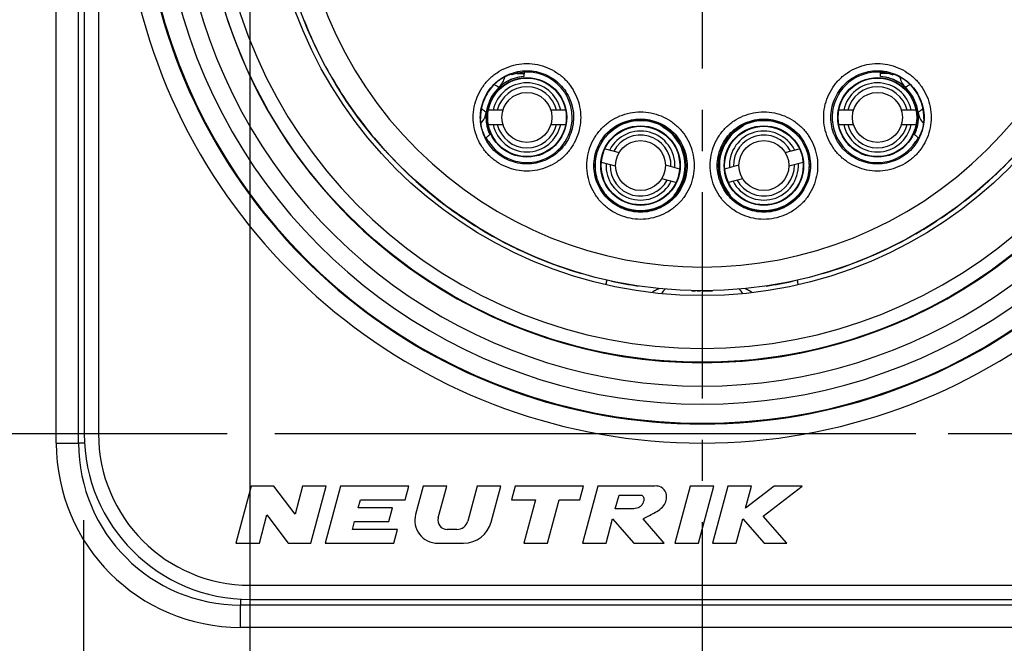
# Model space of a CAD drawing. Units: millimetres. Extents: x 0 to 420, y 0 to 297.
# Drawn here: x 269 to 310, y 174 to 200 of the extents above; entities that cross this region are included whole.
import ezdxf

# ---------------------------------------------------------------- set-up
doc = ezdxf.new("R2010")
doc.units = ezdxf.units.MM
doc.header["$LTSCALE"] = 23.1
doc.linetypes.add('CENTER', pattern=[0.6, 0.375, -0.075, 0.075, -0.075])
doc.layers.get('0').update_dxf_attribs({"linetype": 'CONTINUOUS'})
for name, color, linetype in [('AUSFORMSCHRAEGEN', 7, 'CONTINUOUS'), ('BEZUGSACHSEN', 7, 'CONTINUOUS'), ('DEFAULT_1', 7, 'CENTER'), ('RUNDUNGEN', 7, 'CONTINUOUS'), ('ZEICHNUNGSBEMASSUNGEN', 7, 'CONTINUOUS')]:
    doc.layers.add(name, color=color, linetype=linetype)
doc.styles.get("Standard").update_dxf_attribs({"font": 'txt', "width": 0.7})
doc.dimstyles.new('DIMSTYLE_4', dxfattribs={"dimtxt": 3.5, "dimasz": 3.5, "dimexe": 1.5, "dimexo": 0, "dimgap": 0.875, "dimtad": 1, "dimlfac": 0.5, "dimdsep": 46, "dimtxsty": 'STANDARD', "dimblk": '_FILLED', "dimblk1": '_FILLED', "dimblk2": '_FILLED', "dimcen": 0.09, "dimclrt": 5, "dimadec": 0, "dimazin": 0, "dimtp": 0.3, "dimtm": 0.3, "dimtfac": 1, "dimtdec": -1, "dimtofl": 0, "dimtmove": 0, "dimatfit": 3, "dimldrblk": '_FILLED', "dimfxl": 1, "dimtolj": 1, "dimarcsym": 0})
doc.dimstyles.new('DIMSTYLE_5', dxfattribs={"dimtxt": 3.5, "dimasz": 3.5, "dimexe": 1.5, "dimexo": 0, "dimgap": 0.875, "dimtad": 1, "dimlfac": 0.5, "dimdsep": 46, "dimtxsty": 'STANDARD', "dimblk": '_FILLED', "dimblk1": '_FILLED', "dimblk2": '_FILLED', "dimcen": 0.09, "dimclrt": 5, "dimadec": 0, "dimazin": 0, "dimtp": 0.2, "dimtm": 0.2, "dimtfac": 1, "dimtdec": -1, "dimtofl": 0, "dimtmove": 0, "dimatfit": 3, "dimldrblk": '_FILLED', "dimfxl": 1, "dimtolj": 1, "dimarcsym": 0})

# ---------------------------------------------------------------- blocks, each defined once
blk = doc.blocks.new('_FILLED')
at = {"color": 0, "linetype": 'BYBLOCK'}
blk.add_solid([(0, 0), (-1, 0.125), (-1, -0.125)], dxfattribs=at)
blk = doc.blocks.new('*D4')
at = {"layer": 'ZEICHNUNGSBEMASSUNGEN', "color": 2, "linetype": 'CONTINUOUS'}
for p, q in [((260.283, 174.875), (260.283, 139.164)), ((334.283, 174.437), (334.283, 139.164)), ((260.283, 140.664), (297.283, 140.664)), ((334.283, 140.664), (297.283, 140.664))]:
    blk.add_line(p, q, dxfattribs=at)
at = {"layer": 'ZEICHNUNGSBEMASSUNGEN', "color": 2, "linetype": 'CONTINUOUS', "xscale": 3.5, "yscale": 3.5, "zscale": 3.5, "rotation": 180}
blk.add_blockref('_FILLED', (260.283, 140.664), dxfattribs=at)
at = {"layer": 'ZEICHNUNGSBEMASSUNGEN', "color": 2, "linetype": 'CONTINUOUS', "xscale": 3.5, "yscale": 3.5, "zscale": 3.5}
blk.add_blockref('_FILLED', (334.283, 140.664), dxfattribs=at)
at = {"layer": 'ZEICHNUNGSBEMASSUNGEN', "color": 5, "linetype": 'CONTINUOUS', "insert": (297.283, 145.07), "char_height": 3.5, "width": 109.5, "attachment_point": 2, "line_spacing_factor": 0.9}
blk.add_mtext('\\Q15.0;37{\\Ftxt.shx;\\W1.000000;\\H3.500000; }[1.457] eingebaut/assembled', dxfattribs=at)
blk = doc.blocks.new('*D5')
at = {"layer": 'ZEICHNUNGSBEMASSUNGEN', "color": 2, "linetype": 'CONTINUOUS'}
for p, q in [((271.283, 179.036), (271.283, 147.164)), ((323.283, 179.033), (323.283, 147.164)), ((271.283, 148.664), (297.283, 148.664)), ((323.283, 148.664), (297.283, 148.664))]:
    blk.add_line(p, q, dxfattribs=at)
at = {"layer": 'ZEICHNUNGSBEMASSUNGEN', "color": 2, "linetype": 'CONTINUOUS', "xscale": 3.5, "yscale": 3.5, "zscale": 3.5, "rotation": 180}
blk.add_blockref('_FILLED', (271.283, 148.664), dxfattribs=at)
at = {"layer": 'ZEICHNUNGSBEMASSUNGEN', "color": 2, "linetype": 'CONTINUOUS', "xscale": 3.5, "yscale": 3.5, "zscale": 3.5}
blk.add_blockref('_FILLED', (323.283, 148.664), dxfattribs=at)
at = {"layer": 'ZEICHNUNGSBEMASSUNGEN', "color": 5, "linetype": 'CONTINUOUS', "insert": (297.283, 153.07), "char_height": 3.5, "width": 36.375, "attachment_point": 2, "line_spacing_factor": 0.9}
blk.add_mtext('\\Q15.0;26{\\Ftxt.shx;\\W1.000000;\\H3.500000; }[1.024]', dxfattribs=at)
blk = doc.blocks.new('*D6')
at = {"layer": 'ZEICHNUNGSBEMASSUNGEN', "color": 2, "linetype": 'CONTINUOUS'}
for p, q in [((278.283, 220.096), (278.283, 155.164)), ((316.283, 172.621), (316.283, 155.164)), ((278.283, 156.664), (297.283, 156.664)), ((316.283, 156.664), (297.283, 156.664))]:
    blk.add_line(p, q, dxfattribs=at)
at = {"layer": 'ZEICHNUNGSBEMASSUNGEN', "color": 2, "linetype": 'CONTINUOUS', "xscale": 3.5, "yscale": 3.5, "zscale": 3.5, "rotation": 180}
blk.add_blockref('_FILLED', (278.283, 156.664), dxfattribs=at)
at = {"layer": 'ZEICHNUNGSBEMASSUNGEN', "color": 2, "linetype": 'CONTINUOUS', "xscale": 3.5, "yscale": 3.5, "zscale": 3.5}
blk.add_blockref('_FILLED', (316.283, 156.664), dxfattribs=at)
at = {"layer": 'ZEICHNUNGSBEMASSUNGEN', "color": 5, "linetype": 'CONTINUOUS', "insert": (297.283, 161.07), "char_height": 3.5, "width": 32.25, "attachment_point": 2, "line_spacing_factor": 0.9}
blk.add_mtext('\\Q15.0;19{\\Ftxt.shx;\\W1.000000;\\H3.500000; }[.748]', dxfattribs=at)
blk = doc.blocks.new('*D7')
at = {"layer": 'ZEICHNUNGSBEMASSUNGEN', "color": 2, "linetype": 'CONTINUOUS'}
for p, q in [((268.161, 230.664), (247.783, 230.664)), ((249.283, 230.664), (249.283, 206.664)), ((249.283, 182.664), (249.283, 206.664)), ((277.317, 182.664), (247.783, 182.664)), ((306.266, 182.664), (279.324, 182.664))]:
    blk.add_line(p, q, dxfattribs=at)
at = {"layer": 'ZEICHNUNGSBEMASSUNGEN', "color": 2, "linetype": 'CONTINUOUS', "xscale": 3.5, "yscale": 3.5, "zscale": 3.5}
for p, rotation in [((249.283, 230.664), 90), ((249.283, 182.664), 270)]:
    blk.add_blockref('_FILLED', p, dxfattribs=dict(at, rotation=rotation))
at = {"layer": 'ZEICHNUNGSBEMASSUNGEN', "color": 5, "linetype": 'CONTINUOUS', "insert": (244.877, 206.664), "char_height": 3.5, "width": 33, "attachment_point": 2, "rotation": 90, "line_spacing_factor": 0.9}
blk.add_mtext('\\Q15.0;24{\\Ftxt.shx;\\W1.000000;\\H3.500000; }[.945]', dxfattribs=at)
blk = doc.blocks.new('*D9')
at = {"layer": 'ZEICHNUNGSBEMASSUNGEN', "color": 2, "linetype": 'CONTINUOUS'}
for p, q in [((271.311, 248.664), (239.783, 248.664)), ((241.283, 248.664), (241.283, 206.664)), ((241.283, 164.664), (241.283, 206.664)), ((259.264, 164.664), (239.783, 164.664)), ((270.804, 164.664), (261.217, 164.664))]:
    blk.add_line(p, q, dxfattribs=at)
at = {"layer": 'ZEICHNUNGSBEMASSUNGEN', "color": 2, "linetype": 'CONTINUOUS', "xscale": 3.5, "yscale": 3.5, "zscale": 3.5}
for p, rotation in [((241.283, 248.664), 90), ((241.283, 164.664), 270)]:
    blk.add_blockref('_FILLED', p, dxfattribs=dict(at, rotation=rotation))
at = {"layer": 'ZEICHNUNGSBEMASSUNGEN', "color": 5, "linetype": 'CONTINUOUS', "insert": (236.877, 206.664), "char_height": 3.5, "width": 109.875, "attachment_point": 2, "rotation": 90, "line_spacing_factor": 0.9}
blk.add_mtext('\\Q15.0;42{\\Ftxt.shx;\\W1.000000;\\H3.500000; }[1.654] eingebaut/assembled', dxfattribs=at)

msp = doc.modelspace()

# ---------------------------------------------------------------- linework, layer by layer
at = {"color": 9, "linetype": 'CONTINUOUS'}
for p, q in [((270.1459, 182.2643), (270.1459, 231.0643)), ((271.917, 230.6643), (271.917, 182.6643)), ((289.489, 197.7996), (289.7971, 197.7997)), ((289.7971, 197.8455), (289.7971, 197.7997)), ((304.7687, 197.7997), (304.7687, 197.8455)), ((305.0768, 197.7996), (304.7687, 197.7997)), ((288.5433, 197.327), (288.5707, 197.312)), ((288.7, 197.239), (288.7425, 197.2142)), ((305.8233, 197.2142), (305.8658, 197.239)), ((296.3726, 193.0922), (296.3916, 193.0864)), ((298.1932, 193.0922), (298.1742, 193.0864)), ((271.917, 182.6643), (271.317, 182.6643)), ((270.1459, 182.2643), (271.0829, 182.2643)), ((278.2829, 176.2983), (316.2829, 176.2983)), ((278.2829, 176.2983), (278.2829, 175.6984)), ((277.8829, 174.5273), (277.8829, 175.4643)), ((316.6829, 174.5273), (277.8829, 174.5273))]:
    msp.add_line(p, q, dxfattribs=at)
at = {"color": 7, "linetype": 'CONTINUOUS'}
for p, q in [((271.0829, 182.2643), (271.0829, 231.0643)), ((271.317, 230.6643), (271.317, 182.6643)), ((289.2823, 197.7406), (289.2381, 197.7697)), ((305.2835, 197.7406), (305.3277, 197.7697)), ((288.9134, 196.2506), (288.2971, 196.2506)), ((291.5421, 196.2506), (290.9259, 196.2506)), ((303.64, 196.2506), (303.0237, 196.2506)), ((306.2687, 196.2506), (305.6524, 196.2506)), ((288.2971, 195.6506), (288.9134, 195.6506)), ((290.9259, 195.6506), (291.5421, 195.6506)), ((303.0237, 195.6506), (303.64, 195.6506)), ((305.6524, 195.6506), (306.2687, 195.6506)), ((293.2016, 194.635), (293.7968, 194.4755)), ((300.769, 194.4755), (301.3643, 194.635)), ((293.6415, 193.8959), (293.0463, 194.0554)), ((301.5196, 194.0554), (300.9243, 193.8959)), ((295.7407, 193.9546), (296.336, 193.7951)), ((298.2298, 193.7951), (298.8251, 193.9546)), ((296.1807, 193.2156), (295.5854, 193.3751)), ((298.9804, 193.3751), (298.3851, 193.2156)), ((278.326, 180.4643), (277.6829, 178.0643)), ((279.286, 180.4643), (278.326, 180.4643)), ((280.1752, 179.277), (279.286, 180.4643)), ((280.4934, 180.4643), (280.1752, 179.277)), ((281.4872, 180.4643), (280.4934, 180.4643)), ((280.8441, 178.0643), (281.4872, 180.4643)), ((282.0835, 180.4643), (281.4405, 178.0643)), ((284.9635, 180.4643), (282.0835, 180.4643)), ((284.8092, 179.8883), (284.9635, 180.4643)), ((285.5599, 180.4643), (285.2406, 179.2728)), ((286.5537, 180.4643), (285.5599, 180.4643)), ((286.1945, 179.1237), (286.5537, 180.4643)), ((287.83, 180.4643), (287.4366, 178.9961)), ((288.8239, 180.4643), (287.83, 180.4643)), ((288.4191, 178.9537), (288.8239, 180.4643)), ((289.4202, 180.4643), (289.2658, 179.8883)), ((292.3002, 180.4643), (289.4202, 180.4643)), ((292.1458, 179.8883), (292.3002, 180.4643)), ((292.8965, 180.4643), (292.2534, 178.0643)), ((295.2965, 180.4643), (292.8965, 180.4643)), ((296.7727, 180.4643), (296.1297, 178.0643)), ((297.7666, 180.4643), (296.7727, 180.4643)), ((297.1235, 178.0643), (297.7666, 180.4643)), ((298.3629, 180.4643), (297.7198, 178.0643)), ((299.3568, 180.4643), (298.3629, 180.4643)), ((299.1083, 179.537), (299.3568, 180.4643)), ((300.3065, 180.4643), (299.1083, 179.537)), ((299.8458, 179.1973), (301.4829, 180.4643)), ((301.4829, 180.4643), (300.3065, 180.4643)), ((293.6331, 179.5043), (293.7875, 180.0803)), ((293.7875, 180.0803), (294.7475, 180.0803)), ((282.833, 179.5522), (282.9231, 179.8883)), ((284.273, 179.5522), (282.833, 179.5522)), ((282.9231, 179.8883), (284.8092, 179.8883)), ((284.1187, 178.9762), (284.273, 179.5522)), ((289.2658, 179.8883), (290.2738, 179.8883)), ((290.2738, 179.8883), (289.7851, 178.0643)), ((290.779, 178.0643), (291.2677, 179.8883)), ((291.2677, 179.8883), (292.1458, 179.8883)), ((278.6768, 178.0643), (278.9949, 179.2515)), ((278.9949, 179.2515), (279.8841, 178.0643)), ((294.3531, 179.5043), (293.6331, 179.5043)), ((300.8398, 178.0643), (299.8458, 179.1973)), ((282.5886, 178.64), (282.6787, 178.9762)), ((282.6787, 178.9762), (284.1187, 178.9762)), ((293.2473, 178.0643), (293.5206, 179.0843)), ((293.5206, 179.0843), (294.4134, 178.0643)), ((295.6892, 178.0643), (294.7964, 179.0843)), ((298.7137, 178.0643), (298.987, 179.0843)), ((298.987, 179.0843), (299.882, 178.0643)), ((284.4747, 178.64), (282.5886, 178.64)), ((284.3205, 178.0643), (284.4747, 178.64)), ((286.9729, 178.6403), (286.5654, 178.6403)), ((277.6829, 178.0643), (278.6768, 178.0643)), ((279.8841, 178.0643), (280.8441, 178.0643)), ((281.4405, 178.0643), (284.3205, 178.0643)), ((286.1679, 178.0643), (287.26, 178.0643)), ((289.7851, 178.0643), (290.779, 178.0643)), ((292.2534, 178.0643), (293.2473, 178.0643)), ((294.4134, 178.0643), (295.6892, 178.0643)), ((296.1297, 178.0643), (297.1235, 178.0643)), ((297.7198, 178.0643), (298.7137, 178.0643)), ((299.882, 178.0643), (300.8398, 178.0643)), ((316.6829, 175.4643), (277.8829, 175.4643)), ((278.2829, 175.6984), (316.2829, 175.6984))]:
    msp.add_line(p, q, dxfattribs=at)
for centre, radius in [((297.2829, 206.6643), 18), ((289.9196, 195.9506), 1.67), ((289.9196, 195.9506), 1.65), ((304.6462, 195.9506), 1.67), ((304.6462, 195.9506), 1.65), ((289.9196, 195.9506), 1.05), ((304.6462, 195.9506), 1.05), ((294.6911, 193.9253), 1.67), ((294.6911, 193.9253), 1.65), ((299.8747, 193.9253), 1.67), ((299.8747, 193.9253), 1.65), ((294.6911, 193.9253), 1.05), ((299.8747, 193.9253), 1.05)]:
    msp.add_circle(centre, radius, dxfattribs=at)
at = {"color": 9, "linetype": 'CONTINUOUS'}
for centre, radius, start, end in [((297.2829, 206.6643), 24.393, 113.00105, 66.99897), ((297.2829, 206.6643), 22.7633, 132.11087, 47.88913), ((297.2829, 206.6643), 17, 135.77884, 44.22116), ((288.1973, 197.7995), 0.7998, 312.96811, 349.78603), ((306.3685, 197.7995), 0.7998, 190.21496, 227.03188), ((285.0871, 190.9913), 7.2171, 59.95974, 61.13855), ((309.5148, 190.9278), 7.2901, 118.62269, 120.03582), ((287.409, 196.2608), 0.8046, 335.10241, 352.92731), ((307.1565, 196.2607), 0.8042, 187.0712, 204.86495), ((287.4152, 196.2579), 0.7975, 315.85822, 317.36306), ((287.4092, 196.2624), 0.805, 317.41624, 334.99039), ((307.1567, 196.2625), 0.8051, 204.96992, 222.53625), ((307.1506, 196.2579), 0.7975, 222.59003, 224.13895), ((296.3201, 196.052), 0.802, 222.36928, 232.52583), ((299.4261, 189.9781), 6.5179, 123.25281, 123.46316), ((295.1397, 189.978), 6.5179, 56.53684, 56.74719), ((298.2457, 196.052), 0.802, 307.47417, 317.63072), ((289.4215, 198.1139), 3.3623, 249.54043, 250.70484), ((305.1443, 198.1139), 3.3623, 289.29516, 290.45957), ((297.0903, 192.7367), 0.8009, 158.03863, 164.74286), ((297.0897, 192.737), 0.8002, 153.64829, 158.03984), ((297.4745, 192.7363), 0.8019, 15.26478, 26.34192), ((278.2829, 182.6643), 6.3659, 180, 270), ((277.8829, 182.2643), 7.737, 180, 270)]:
    msp.add_arc(centre, radius, start, end, dxfattribs=at)
at = {"color": 7, "linetype": 'CONTINUOUS'}
for centre, radius, start, end in [((297.2829, 206.6643), 23.5931, 113.00105, 66.99897), ((297.2829, 206.6643), 23.5633, 132.12879, 47.86924), ((297.2829, 206.6643), 21.02, 126.21385, 53.78615), ((297.2829, 206.6643), 22, 133.93434, 46.06566), ((289.9196, 195.9506), 1.72, 94.26079, 204.86561), ((289.9196, 195.9506), 1.45, 11.94054, 168.05946), ((289.9202, 195.9217), 1.7486, 109.76945, 132.33845), ((289.9252, 195.9088), 1.7625, 105.85026, 109.78136), ((289.9235, 195.9105), 1.7603, 94.2999, 105.81243), ((304.6462, 195.9506), 1.45, 11.94054, 168.05946), ((304.6462, 195.9506), 1.72, 335.13355, 85.73921), ((304.6442, 195.9214), 1.7493, 74.23185, 85.73632), ((304.6404, 195.9081), 1.7632, 70.31575, 74.22989), ((304.6456, 195.9216), 1.7487, 47.66189, 70.32637), ((289.9196, 195.9506), 1.2809, 13.54465, 166.45535), ((304.6462, 195.9506), 1.2809, 13.54465, 166.45535), ((289.9279, 195.9653), 1.7316, 173.487, 176.72545), ((304.633, 195.965), 1.7366, 3.27701, 6.50529), ((289.8467, 195.9508), 1.8763, 180.00501, 181.67112), ((289.9448, 195.9652), 1.7486, 176.75344, 186.16959), ((289.9488, 195.9654), 1.7526, 186.16186, 192.48238), ((304.6193, 195.965), 1.7503, 349.22898, 353.87943), ((304.6263, 195.9651), 1.7433, 353.8545, 3.26272), ((304.7191, 195.9508), 1.8764, 358.32886, 359.99497), ((289.9247, 195.9685), 1.9564, 199.38687, 210.90788), ((289.9593, 195.9677), 1.7633, 192.48289, 195.64372), ((289.9519, 195.9658), 1.7557, 195.64882, 204.87367), ((289.9196, 195.9506), 1.45, 191.94054, 348.05946), ((289.9196, 195.9506), 1.2809, 193.54465, 346.45535), ((294.6911, 193.9253), 1.45, 356.94054, 153.05946), ((294.6911, 193.9253), 1.87, 325.37111, 58.14331), ((299.8747, 193.9253), 1.87, 121.82662, 214.63559), ((299.8747, 193.9253), 1.45, 26.94054, 183.05946), ((304.6462, 195.9506), 1.45, 191.94054, 348.05946), ((304.6462, 195.9506), 1.2809, 193.54465, 346.45535), ((304.6041, 195.9695), 1.7661, 335.15331, 344.35238), ((304.6079, 195.9674), 1.7619, 344.38414, 349.22319), ((304.641, 195.9686), 1.9564, 329.09196, 339.97759), ((304.6264, 195.9736), 1.9719, 339.98615, 340.66698), ((287.6357, 194.5181), 0.7958, 46.45204, 47.9171), ((287.6302, 194.5128), 0.8035, 32.15232, 46.42752), ((294.6911, 193.9253), 1.2809, 358.54465, 151.45535), ((299.8747, 193.9253), 1.2809, 28.54465, 181.45535), ((306.9356, 194.5128), 0.8035, 133.57248, 147.84768), ((306.9301, 194.5181), 0.7958, 132.08566, 133.54796), ((294.6911, 193.9253), 1.45, 176.94054, 333.05946), ((294.6911, 193.9253), 1.2809, 178.54465, 331.45535), ((299.8747, 193.9253), 1.45, 206.94054, 3.05946), ((299.8747, 193.9253), 1.2809, 208.54465, 1.45535), ((296.1053, 188.2643), 0.6, 128.25281, 151.22721), ((298.4605, 188.2643), 0.6, 28.77484, 51.73438), ((278.2829, 182.6643), 6.9659, 180, 270), ((277.8829, 182.2643), 17.6, 180, 270), ((277.8829, 182.2643), 6.8, 180, 270), ((286.1679, 179.0243), 0.96, 165, 270), ((286.5654, 179.0243), 0.384, 165, 270), ((286.9729, 179.1203), 0.48, 270, 345), ((287.26, 179.2643), 1.2, 270, 345)]:
    msp.add_arc(centre, radius, start, end, dxfattribs=at)
for centre, major_axis, start_param, end_param in [((289.9196, 195.9506), (1.9, 0), 0, 1.9128641), ((304.6462, 195.9506), (0, 1.9), -0.3420677, 4.151778), ((289.9196, 195.9506), (0, 1.9), -4.151778, -1.5707963), ((304.6462, 195.9506), (1.9, 0), 3.1415927, 3.2594137), ((304.6462, 195.9506), (1.9, 0), -0.6284999, -0.5725476)]:
    msp.add_ellipse(centre, major_axis=major_axis, ratio=1, start_param=start_param, end_param=end_param, dxfattribs=at)
at = {"color": 9, "linetype": 'CONTINUOUS'}
for points, knots in [([(287.6608, 195.9506), (287.6608, 196.0981), (287.6911, 196.394), (287.8213, 196.8197), (288.0302, 197.2132), (288.3118, 197.5585), (288.6572, 197.84), (289.0506, 198.0486), (289.4763, 198.1794), (289.9196, 198.2244), (290.363, 198.1795), (290.7886, 198.0486), (291.182, 197.8399), (291.5275, 197.5585), (291.8091, 197.2132), (292.0179, 196.8197), (292.1482, 196.394), (292.1785, 196.0981), (292.1785, 195.9506)], [0, 0, 0, 0, 0.0624862, 0.1250054, 0.1875096, 0.2500022, 0.3125041, 0.3749998, 0.4375043, 0.4999998, 0.5624946, 0.6249996, 0.6874952, 0.7499977, 0.8124894, 0.8749943, 0.9375134, 1, 1, 1, 1]), ([(302.3873, 195.9506), (302.3874, 196.0981), (302.4176, 196.394), (302.5479, 196.8197), (302.7567, 197.2132), (303.0383, 197.5585), (303.3838, 197.84), (303.7772, 198.0486), (304.2029, 198.1794), (304.6462, 198.2244), (305.0895, 198.1795), (305.5152, 198.0486), (305.9086, 197.8399), (306.2541, 197.5585), (306.5357, 197.2132), (306.7445, 196.8197), (306.8748, 196.394), (306.905, 196.0981), (306.9051, 195.9506)], [0, 0, 0, 0, 0.0624862, 0.1250054, 0.1875096, 0.2500022, 0.3125041, 0.3749998, 0.4375043, 0.4999998, 0.5624946, 0.6249996, 0.6874952, 0.7499977, 0.8124894, 0.8749943, 0.9375134, 1, 1, 1, 1]), ([(287.9608, 195.9506), (287.9608, 196.2053), (288.0658, 196.7189), (288.4264, 197.2648), (288.825, 197.5888), (289.1662, 197.7696), (289.5352, 197.8833), (289.9196, 197.9225), (290.3041, 197.8833), (290.6731, 197.7696), (291.0143, 197.5888), (291.4129, 197.2648), (291.7734, 196.7188), (291.8785, 196.2053), (291.8785, 195.9506)], [0, 0, 0, 0, 0.1247082, 0.2494013, 0.3120534, 0.3746995, 0.4373559, 0.5000001, 0.5626437, 0.6253005, 0.6879465, 0.7505991, 0.8752917, 1, 1, 1, 1]), ([(302.6873, 195.9506), (302.6874, 196.2053), (302.7924, 196.7189), (303.153, 197.2648), (303.5515, 197.5888), (303.8928, 197.7696), (304.2618, 197.8833), (304.6462, 197.9225), (305.0306, 197.8833), (305.3996, 197.7696), (305.7409, 197.5888), (306.1394, 197.2648), (306.5, 196.7188), (306.6051, 196.2053), (306.6051, 195.9506)], [0, 0, 0, 0, 0.1247082, 0.2494013, 0.3120534, 0.3746995, 0.4373559, 0.5000001, 0.5626437, 0.6253005, 0.6879465, 0.7505991, 0.8752917, 1, 1, 1, 1]), ([(288.2074, 196.1617), (288.1737, 196.1882), (288.1217, 196.2261), (288.0543, 196.2796), (288.0222, 196.3086), (288.0062, 196.3235)], [0, 0, 0, 0, 0.4979976, 0.7464573, 1, 1, 1, 1]), ([(292.4324, 193.9252), (292.4324, 194.0727), (292.4627, 194.3686), (292.593, 194.7943), (292.8018, 195.1877), (293.0834, 195.533), (293.4288, 195.8145), (293.8222, 196.023), (294.2478, 196.1539), (294.6911, 196.1988), (295.1344, 196.1539), (295.5601, 196.023), (295.9534, 195.8144), (296.2989, 195.533), (296.5805, 195.1877), (296.7893, 194.7943), (296.9195, 194.3686), (296.9498, 194.0727), (296.9498, 193.9252)], [0, 0, 0, 0, 0.0624862, 0.1250054, 0.1875096, 0.2500022, 0.3125041, 0.3749998, 0.4375043, 0.4999998, 0.5624946, 0.6249996, 0.6874952, 0.7499977, 0.8124894, 0.8749943, 0.9375134, 1, 1, 1, 1]), ([(297.616, 193.9252), (297.616, 194.0727), (297.6463, 194.3686), (297.7765, 194.7943), (297.9854, 195.1877), (298.267, 195.533), (298.6124, 195.8145), (299.0058, 196.023), (299.4314, 196.1539), (299.8747, 196.1988), (300.318, 196.1539), (300.7436, 196.023), (301.137, 195.8144), (301.4825, 195.533), (301.764, 195.1877), (301.9728, 194.7943), (302.1031, 194.3686), (302.1334, 194.0727), (302.1334, 193.9252)], [0, 0, 0, 0, 0.0624862, 0.1250054, 0.1875096, 0.2500022, 0.3125041, 0.3749998, 0.4375043, 0.4999998, 0.5624946, 0.6249996, 0.6874952, 0.7499977, 0.8124894, 0.8749943, 0.9375134, 1, 1, 1, 1]), ([(306.5596, 196.3235), (306.5437, 196.3086), (306.5115, 196.2796), (306.4441, 196.2261), (306.3921, 196.1882), (306.3584, 196.1617)], [0, 0, 0, 0, 0.2535427, 0.5020024, 1, 1, 1, 1]), ([(292.1785, 195.9506), (292.1785, 195.8031), (292.1481, 195.5073), (292.0179, 195.0816), (291.809, 194.6882), (291.5274, 194.343), (291.182, 194.0615), (290.7886, 193.853), (290.3629, 193.7221), (289.9196, 193.6772), (289.4763, 193.7221), (289.0507, 193.853), (288.6573, 194.0616), (288.3119, 194.3429), (288.0303, 194.6882), (287.8214, 195.0816), (287.6911, 195.5073), (287.6608, 195.8031), (287.6608, 195.9506)], [0, 0, 0, 0, 0.0624862, 0.1250054, 0.1875096, 0.2500022, 0.3125041, 0.3749998, 0.4375043, 0.4999998, 0.5624946, 0.6249996, 0.6874952, 0.7499977, 0.8124895, 0.8749942, 0.9375134, 1, 1, 1, 1]), ([(291.8785, 195.9506), (291.8784, 195.696), (291.7734, 195.1825), (291.4127, 194.6367), (291.0142, 194.3127), (290.673, 194.1319), (290.304, 194.0183), (289.9196, 193.9791), (289.5352, 194.0182), (289.1663, 194.1319), (288.8251, 194.3127), (288.4265, 194.6366), (288.0659, 195.1825), (287.9608, 195.696), (287.9608, 195.9506)], [0, 0, 0, 0, 0.1247083, 0.2494014, 0.3120535, 0.3746996, 0.4373559, 0.5000001, 0.5626437, 0.6253004, 0.6879464, 0.750599, 0.8752916, 1, 1, 1, 1]), ([(292.7324, 193.9253), (292.7324, 194.1799), (292.8374, 194.6934), (293.198, 195.2393), (293.5965, 195.5633), (293.9378, 195.7441), (294.3067, 195.8578), (294.6911, 195.8969), (295.0755, 195.8578), (295.4445, 195.7441), (295.7857, 195.5633), (296.1843, 195.2394), (296.5448, 194.6934), (296.6498, 194.1799), (296.6498, 193.9253)], [0, 0, 0, 0, 0.1247082, 0.2494013, 0.3120534, 0.3746995, 0.4373559, 0.5000001, 0.5626437, 0.6253005, 0.6879465, 0.7505991, 0.8752917, 1, 1, 1, 1]), ([(297.916, 193.9253), (297.916, 194.1799), (298.021, 194.6934), (298.3816, 195.2393), (298.7801, 195.5633), (299.1213, 195.7441), (299.4903, 195.8578), (299.8747, 195.8969), (300.2591, 195.8578), (300.6281, 195.7441), (300.9693, 195.5633), (301.3678, 195.2394), (301.7284, 194.6934), (301.8334, 194.1799), (301.8334, 193.9253)], [0, 0, 0, 0, 0.1247082, 0.2494013, 0.3120534, 0.3746995, 0.4373559, 0.5000001, 0.5626437, 0.6253005, 0.6879465, 0.7505991, 0.8752917, 1, 1, 1, 1]), ([(306.9051, 195.9506), (306.905, 195.8031), (306.8747, 195.5073), (306.7444, 195.0816), (306.5355, 194.6882), (306.2539, 194.343), (305.9085, 194.0615), (305.5151, 193.853), (305.0895, 193.7221), (304.6462, 193.6772), (304.2029, 193.7221), (303.7773, 193.853), (303.3839, 194.0616), (303.0384, 194.3429), (302.7568, 194.6882), (302.548, 195.0816), (302.4177, 195.5073), (302.3874, 195.8031), (302.3873, 195.9506)], [0, 0, 0, 0, 0.0624862, 0.1250054, 0.1875096, 0.2500022, 0.3125041, 0.3749998, 0.4375043, 0.4999998, 0.5624946, 0.6249996, 0.6874952, 0.7499977, 0.8124895, 0.8749942, 0.9375134, 1, 1, 1, 1]), ([(306.6051, 195.9506), (306.605, 195.696), (306.5, 195.1825), (306.1393, 194.6367), (305.7408, 194.3127), (305.3996, 194.1319), (305.0306, 194.0183), (304.6462, 193.9791), (304.2618, 194.0182), (303.8928, 194.1319), (303.5516, 194.3127), (303.1531, 194.6366), (302.7925, 195.1825), (302.6874, 195.696), (302.6873, 195.9506)], [0, 0, 0, 0, 0.1247083, 0.2494014, 0.3120535, 0.3746996, 0.4373559, 0.5000001, 0.5626437, 0.6253004, 0.6879464, 0.750599, 0.8752916, 1, 1, 1, 1]), ([(295.6779, 195.5137), (295.6898, 195.5066), (295.7121, 195.493), (295.743, 195.4734), (295.7691, 195.4563), (295.7906, 195.442), (295.8074, 195.4307), (295.8186, 195.4232), (295.8253, 195.419), (295.8287, 195.4169), (295.8306, 195.416), (295.8319, 195.4153), (295.8322, 195.4155)], [0, 0, 0, 0, 0.2281983, 0.428212, 0.5990967, 0.7401105, 0.8510308, 0.9316797, 0.9604992, 0.9815027, 0.9946135, 1, 1, 1, 1]), ([(298.8879, 195.5137), (298.876, 195.5066), (298.8537, 195.493), (298.8228, 195.4734), (298.7967, 195.4563), (298.7752, 195.442), (298.7585, 195.4307), (298.7473, 195.4233), (298.7406, 195.4191), (298.7372, 195.417), (298.7352, 195.416), (298.7339, 195.4153), (298.7337, 195.4155)], [0, 0, 0, 0, 0.2280733, 0.4283338, 0.5993289, 0.7400732, 0.8506289, 0.931148, 0.9600287, 0.9811616, 0.9944512, 1, 1, 1, 1]), ([(296.9498, 193.9252), (296.9498, 193.7778), (296.9195, 193.482), (296.7892, 193.0563), (296.5803, 192.663), (296.2988, 192.3177), (295.9534, 192.0363), (295.56, 191.8277), (295.1344, 191.6969), (294.6911, 191.652), (294.2479, 191.6969), (293.8223, 191.8278), (293.4289, 192.0363), (293.0835, 192.3177), (292.8019, 192.6629), (292.5931, 193.0563), (292.4628, 193.4819), (292.4325, 193.7778), (292.4324, 193.9252)], [0, 0, 0, 0, 0.0624862, 0.1250054, 0.1875096, 0.2500022, 0.3125041, 0.3749998, 0.4375043, 0.4999998, 0.5624946, 0.6249996, 0.6874952, 0.7499977, 0.8124895, 0.8749942, 0.9375134, 1, 1, 1, 1]), ([(296.6498, 193.9253), (296.6498, 193.6707), (296.5447, 193.1572), (296.1841, 192.6114), (295.7856, 192.2874), (295.4445, 192.1067), (295.0755, 191.993), (294.6911, 191.9539), (294.3068, 191.993), (293.9378, 192.1067), (293.5966, 192.2874), (293.1981, 192.6113), (292.8376, 193.1572), (292.7325, 193.6707), (292.7324, 193.9253)], [0, 0, 0, 0, 0.1247083, 0.2494014, 0.3120535, 0.3746996, 0.4373559, 0.5000001, 0.5626437, 0.6253004, 0.6879464, 0.750599, 0.8752916, 1, 1, 1, 1]), ([(302.1334, 193.9252), (302.1334, 193.7778), (302.103, 193.482), (301.9728, 193.0563), (301.7639, 192.663), (301.4823, 192.3177), (301.1369, 192.0363), (300.7436, 191.8277), (300.318, 191.6969), (299.8747, 191.652), (299.4314, 191.6969), (299.0058, 191.8278), (298.6125, 192.0363), (298.267, 192.3177), (297.9855, 192.6629), (297.7767, 193.0563), (297.6463, 193.4819), (297.616, 193.7778), (297.616, 193.9252)], [0, 0, 0, 0, 0.0624862, 0.1250054, 0.1875096, 0.2500022, 0.3125041, 0.3749998, 0.4375043, 0.4999998, 0.5624946, 0.6249996, 0.6874952, 0.7499977, 0.8124895, 0.8749942, 0.9375134, 1, 1, 1, 1]), ([(301.8334, 193.9253), (301.8334, 193.6707), (301.7283, 193.1572), (301.3677, 192.6114), (300.9692, 192.2874), (300.628, 192.1067), (300.2591, 191.993), (299.8747, 191.9539), (299.4903, 191.993), (299.1214, 192.1067), (298.7802, 192.2874), (298.3817, 192.6113), (298.0211, 193.1572), (297.916, 193.6707), (297.916, 193.9253)], [0, 0, 0, 0, 0.1247083, 0.2494014, 0.3120535, 0.3746996, 0.4373559, 0.5000001, 0.5626437, 0.6253004, 0.6879464, 0.750599, 0.8752916, 1, 1, 1, 1]), ([(296.2298, 192.8625), (296.2405, 192.8776), (296.2606, 192.9068), (296.2883, 192.9494), (296.3122, 192.9882), (296.3322, 193.0222), (296.3465, 193.0472), (296.3559, 193.0639), (296.3614, 193.0738), (296.3658, 193.0814), (296.369, 193.0873), (296.3712, 193.09), (296.3721, 193.0922), (296.3726, 193.0922)], [0, 0, 0, 0, 0.2048678, 0.3932473, 0.5626033, 0.7098361, 0.8313927, 0.8812697, 0.9230323, 0.9560173, 0.9798149, 0.9944327, 1, 1, 1, 1]), ([(298.336, 192.8626), (298.3253, 192.8776), (298.3052, 192.9068), (298.2775, 192.9494), (298.2536, 192.9883), (298.2335, 193.0224), (298.2194, 193.0472), (298.21, 193.0638), (298.2046, 193.0735), (298.2002, 193.0811), (298.197, 193.0869), (298.1946, 193.09), (298.1937, 193.092), (298.1932, 193.0922)], [0, 0, 0, 0, 0.2046171, 0.3930736, 0.563116, 0.7107642, 0.8315122, 0.8806697, 0.9218182, 0.9545878, 0.9786995, 0.9939005, 1, 1, 1, 1]), ([(293.2443, 188.9268), (293.2474, 188.9408), (293.2532, 188.9671), (293.2612, 189.0043), (293.2681, 189.0364), (293.2737, 189.0632), (293.2776, 189.0821), (293.28, 189.0943), (293.2814, 189.1012), (293.2823, 189.1066), (293.2831, 189.1107), (293.2831, 189.1126), (293.2835, 189.1142), (293.2832, 189.1143)], [0, 0, 0, 0, 0.2238349, 0.4228777, 0.5951826, 0.7388102, 0.8519403, 0.8967356, 0.9335772, 0.9623861, 0.9830867, 0.9956141, 1, 1, 1, 1]), ([(301.3215, 188.9268), (301.3184, 188.9408), (301.3127, 188.9671), (301.3046, 189.0043), (301.2977, 189.0364), (301.2921, 189.0632), (301.2882, 189.0821), (301.2858, 189.0943), (301.2845, 189.1013), (301.2836, 189.1066), (301.2827, 189.1107), (301.2828, 189.1126), (301.2823, 189.1142), (301.2826, 189.1143)], [0, 0, 0, 0, 0.2238346, 0.4228773, 0.5951821, 0.7388098, 0.85194, 0.8967355, 0.9335771, 0.9623861, 0.9830867, 0.9956141, 1, 1, 1, 1]), ([(295.1787, 188.6005), (295.1871, 188.6072), (295.2211, 188.6329), (295.2572, 188.6558), (295.2849, 188.6715)], [0, 0, 0, 0, 0.2516936, 1, 1, 1, 1]), ([(295.2849, 188.6715), (295.3003, 188.6803), (295.3628, 188.7135), (295.4283, 188.7408), (295.4781, 188.7586)], [0, 0, 0, 0, 0.2511697, 1, 1, 1, 1]), ([(299.0874, 188.7587), (299.1067, 188.7518), (299.1838, 188.7226), (299.2585, 188.6862), (299.3111, 188.6536)], [0, 0, 0, 0, 0.2491048, 1, 1, 1, 1])]:
    msp.add_open_spline(points, degree=3, knots=knots, dxfattribs=at)
at = {"color": 7, "linetype": 'CONTINUOUS'}
for points, knots in [([(288.6381, 197.4193), (288.6702, 197.4472), (288.7358, 197.5002), (288.837, 197.5717), (288.937, 197.633), (289.0178, 197.6763), (289.0775, 197.7051), (289.1166, 197.7229), (289.1511, 197.7376), (289.1804, 197.7494), (289.2013, 197.7573), (289.215, 197.7623), (289.2228, 197.7651), (289.229, 197.7671), (289.2336, 197.7688), (289.2363, 197.7692), (289.2378, 197.7699), (289.2381, 197.7697)], [0, 0, 0, 0, 0.1824227, 0.3614811, 0.5315758, 0.6856864, 0.7543932, 0.8162052, 0.8701553, 0.9155248, 0.9516603, 0.9660637, 0.9779595, 0.9873227, 0.9941291, 0.9983566, 1, 1, 1, 1]), ([(305.3277, 197.7697), (305.328, 197.7699), (305.3295, 197.7692), (305.3322, 197.7688), (305.3368, 197.7671), (305.343, 197.7651), (305.3508, 197.7623), (305.3645, 197.7573), (305.3854, 197.7494), (305.4147, 197.7376), (305.4492, 197.7229), (305.4884, 197.7051), (305.5481, 197.6763), (305.6288, 197.633), (305.7288, 197.5717), (305.8301, 197.5002), (305.8956, 197.4472), (305.9277, 197.4193)], [0, 0, 0, 0, 0.0016429, 0.0058692, 0.012674, 0.0220356, 0.03393, 0.0483326, 0.0844634, 0.1298272, 0.1837776, 0.2455938, 0.314304, 0.4684205, 0.6385197, 0.8175785, 1, 1, 1, 1]), ([(288.6381, 197.4193), (288.5337, 197.3286), (288.3444, 197.1233), (288.1334, 196.7627), (288.0012, 196.3664), (287.9704, 196.0889), (287.9704, 195.9506)], [0, 0, 0, 0, 0.2499997, 0.5000015, 0.7499996, 1, 1, 1, 1]), ([(306.5955, 195.9506), (306.5955, 196.0889), (306.5646, 196.3664), (306.4324, 196.7627), (306.2214, 197.1233), (306.0321, 197.3286), (305.9277, 197.4193)], [0, 0, 0, 0, 0.2500004, 0.4999985, 0.7500003, 1, 1, 1, 1]), ([(288.0793, 195.3191), (288.0647, 195.3608), (288.0058, 195.5479), (287.9756, 195.7442), (287.9712, 195.8961)], [0, 0, 0, 0, 0.2253625, 1, 1, 1, 1]), ([(306.5947, 195.8961), (306.5931, 195.8428), (306.5789, 195.6477), (306.5342, 195.455), (306.4871, 195.3208)], [0, 0, 0, 0, 0.2723664, 1, 1, 1, 1]), ([(294.7964, 179.0843), (294.9296, 179.1679), (295.2805, 179.3205), (295.6672, 179.5813), (295.8075, 179.9466), (295.7746, 180.266), (295.5356, 180.4519), (295.3603, 180.4727), (295.2965, 180.4643)], [0, 0, 0, 0, 0.2390704, 0.5035741, 0.6186257, 0.767269, 0.912799, 1, 1, 1, 1]), ([(294.7475, 180.0803), (294.7493, 180.0795), (294.7913, 180.0601), (294.8575, 179.9262), (294.8019, 179.7551), (294.6897, 179.5706), (294.5121, 179.523), (294.3898, 179.5091), (294.3531, 179.5043)], [0, 0, 0, 0, 0.0068354, 0.1626219, 0.4226027, 0.593365, 0.8674694, 1, 1, 1, 1])]:
    msp.add_open_spline(points, degree=3, knots=knots, dxfattribs=at)
at = {"color": 9, "linetype": 'CONTINUOUS'}
for points in [[(289.7971, 197.7997), (289.7971, 197.755), (289.7956, 197.7104), (289.7918, 197.6659)], [(304.774, 197.6659), (304.7703, 197.7104), (304.7687, 197.755), (304.7687, 197.7997)], [(299.3111, 188.6536), (299.3372, 188.6375), (299.3625, 188.6199), (299.3866, 188.6009)]]:
    msp.add_open_spline(points, degree=3, dxfattribs=at)
at = {"color": 7, "linetype": 'CONTINUOUS'}
for points in [[(295.6781, 195.5136), (295.6211, 195.549), (295.567, 195.5891), (295.5158, 195.6324)], [(299.0503, 195.6326), (298.9993, 195.5894), (298.9453, 195.5494), (298.8885, 195.5142)], [(296.1096, 192.6669), (296.1466, 192.734), (296.1864, 192.7996), (296.2299, 192.8626)], [(298.3361, 192.8624), (298.3796, 192.7995), (298.4193, 192.7339), (298.4562, 192.6669)]]:
    msp.add_open_spline(points, degree=3, dxfattribs=at)
at = {"layer": 'AUSFORMSCHRAEGEN', "color": 7, "linetype": 'CONTINUOUS'}
msp.add_circle((297.2829, 206.6643), 18.2, dxfattribs=at)
for start, end in [(210.39393, 219.11683), (221.80112, 253.65618), (308.00018, 317.88948), (299.91701, 303.22519), (286.34382, 299.33056), (257.76666, 261.39944), (278.60056, 282.30667), (268.63596, 269.09064), (269.26506, 269.75925), (270, 271.36404)]:
    msp.add_arc((297.2829, 206.6643), 18, start, end, dxfattribs=at)
at = {"layer": 'AUSFORMSCHRAEGEN', "color": 9, "linetype": 'CONTINUOUS'}
for centre, radius, start, end in [((287.4134, 196.2589), 1.3993, 303.52375, 304.18127), ((287.4109, 196.2625), 1.4038, 304.18242, 307.21271), ((287.4103, 196.2633), 1.4047, 307.21126, 312.48643), ((307.1528, 196.2603), 1.4007, 227.51126, 232.8052), ((307.1549, 196.2629), 1.4041, 232.80263, 235.86161)]:
    msp.add_arc(centre, radius, start, end, dxfattribs=at)
at = {"layer": 'AUSFORMSCHRAEGEN', "color": 7, "linetype": 'CONTINUOUS'}
for centre in [(294.6911, 193.9251), (299.8747, 193.9251)]:
    msp.add_ellipse(centre, major_axis=(0, 1.9002), ratio=1, dxfattribs=at)
for points in [[(296.6029, 193.9253), (296.6029, 194.0501), (296.578, 194.3006), (296.4684, 194.6614), (296.2908, 194.9941), (296.0518, 195.2859), (295.76, 195.5248), (295.4273, 195.7024), (295.0665, 195.8121), (294.6911, 195.8495), (294.3158, 195.8121), (293.955, 195.7024), (293.6223, 195.5248), (293.3304, 195.2859), (293.0915, 194.9941), (292.9138, 194.6614), (292.8043, 194.3006), (292.7793, 194.0501), (292.7793, 193.9253)], [(301.7865, 193.9253), (301.7865, 194.0501), (301.7615, 194.3006), (301.652, 194.6614), (301.4743, 194.9941), (301.2354, 195.2859), (300.9435, 195.5248), (300.6108, 195.7024), (300.25, 195.8121), (299.8747, 195.8495), (299.4994, 195.8121), (299.1386, 195.7024), (298.8059, 195.5248), (298.514, 195.2859), (298.2751, 194.9941), (298.0974, 194.6614), (297.9879, 194.3006), (297.9629, 194.0501), (297.9629, 193.9253)], [(292.7793, 193.9253), (292.7793, 193.8004), (292.8043, 193.5499), (292.9138, 193.1892), (293.0915, 192.8564), (293.3304, 192.5646), (293.6223, 192.3257), (293.955, 192.1481), (294.3158, 192.0384), (294.6911, 192.001), (295.0665, 192.0384), (295.4273, 192.1481), (295.76, 192.3257), (296.0518, 192.5646), (296.2908, 192.8564), (296.4684, 193.1892), (296.578, 193.5499), (296.6029, 193.8004), (296.6029, 193.9253)], [(297.9629, 193.9253), (297.9629, 193.8004), (297.9879, 193.5499), (298.0974, 193.1892), (298.2751, 192.8564), (298.514, 192.5646), (298.8059, 192.3257), (299.1386, 192.1481), (299.4994, 192.0384), (299.8747, 192.001), (300.25, 192.0384), (300.6108, 192.1481), (300.9435, 192.3257), (301.2354, 192.5646), (301.4743, 192.8564), (301.652, 193.1892), (301.7615, 193.5499), (301.7865, 193.8004), (301.7865, 193.9253)]]:
    msp.add_open_spline(points, degree=3, knots=[0, 0, 0, 0, 0.0624777, 0.125004, 0.1874943, 0.2499972, 0.3124985, 0.3749997, 0.4375005, 0.5, 0.5624995, 0.6250003, 0.6875015, 0.7500028, 0.8125057, 0.874996, 0.9375223, 1, 1, 1, 1], dxfattribs=at)
at = {"layer": 'BEZUGSACHSEN', "color": 7, "linetype": 'CONTINUOUS'}
msp.add_circle((297.2829, 206.6643), 21, dxfattribs=at)
at = {"layer": 'DEFAULT_1', "color": 7, "linetype": 'CENTER'}
for p, q in [((297.2829, 206.6643), (297.2829, 163.2182)), ((316.2829, 182.6643), (307.2829, 182.6643))]:
    msp.add_line(p, q, dxfattribs=at)
at = {"layer": 'RUNDUNGEN', "color": 7, "linetype": 'CONTINUOUS'}
msp.add_line((287.2313, 191.7327), (287.2316, 191.732), dxfattribs=at)
at = {"layer": 'RUNDUNGEN', "color": 9, "linetype": 'CONTINUOUS'}
for p, q in [((271.329, 182.2643), (271.0829, 182.2643)), ((277.8829, 175.7105), (277.8829, 175.4643))]:
    msp.add_line(p, q, dxfattribs=at)
msp.add_arc((297.2829, 206.6643), 20.42, 99.10446, 80.89554, dxfattribs=at)
at = {"layer": 'RUNDUNGEN', "color": 7, "linetype": 'CONTINUOUS'}
for start, end in [(201.65051, 206.48673), (208.41013, 209.16926), (209.64208, 213.12295), (215.38649, 215.6369), (216.47219, 219.42818), (220.07224, 222.98162), (223.37961, 236.0545), (311.27007, 312.00055), (312.40277, 312.44644), (312.4829, 313.36276), (307.73032, 310.74691), (303.9455, 306.56139), (236.77481, 241.33865), (242.82896, 245.47237), (245.55566, 253.56633)]:
    msp.add_arc((297.2829, 206.6643), 18, start, end, dxfattribs=at)

# ---------------------------------------------------------------- dimensions: what is measured, and where the dimension line sits
at = {"layer": 'ZEICHNUNGSBEMASSUNGEN', "color": 2, "linetype": 'CONTINUOUS'}
for base, p1, p2, angle, picture, middle in [((241.2829, 248.6643), (270.8043, 164.6643), (271.3115, 248.6643), 90, '*D9', (241.2829, 206.6643)), ((260.2829, 140.6643), (334.2829, 174.4371), (260.2829, 174.8747), 180, '*D4', (297.2829, 140.6643))]:
    dim = msp.add_linear_dim(base=base, p1=p1, p2=p2, angle=angle, text='<> eingebaut/assembled', dimstyle='DIMSTYLE_4', dxfattribs=at)
    dim.commit()
    dim.dimension.update_dxf_attribs({"geometry": picture, "text_midpoint": middle, "dimtype": 160})
for base, p1, p2, angle, picture, middle in [((249.2829, 230.6643), (306.2659, 182.6643), (268.1607, 230.6643), 90, '*D7', (249.2829, 206.6643)), ((278.2829, 156.6643), (316.2829, 172.6206), (278.2829, 220.0964), 180, '*D6', (297.2829, 156.6643)), ((271.2829, 148.6643), (323.2829, 179.0326), (271.2829, 179.0361), 180, '*D5', (297.2829, 148.6643))]:
    dim = msp.add_linear_dim(base=base, p1=p1, p2=p2, angle=angle, dimstyle='DIMSTYLE_5', dxfattribs=at)
    dim.commit()
    dim.dimension.update_dxf_attribs({"geometry": picture, "text_midpoint": middle, "dimtype": 160})

doc.saveas('drawing.dxf')
